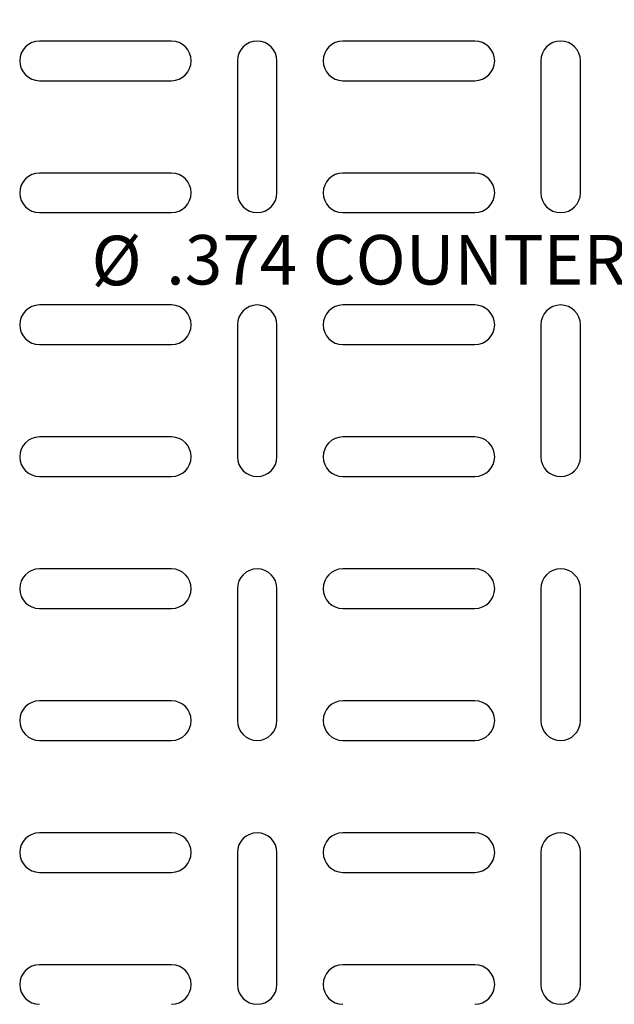
# Model space of a CAD drawing. Units: inches. Extents: x 0.1 to 16.9, y 0.1 to 10.9.
# Drawn here: x 3.5 to 5, y 4.4 to 6.8 of the extents above; entities that cross this region are included whole.
import ezdxf

# ---------------------------------------------------------------- set-up
doc = ezdxf.new("R2010")
doc.units = ezdxf.units.IN
doc.header["$MEASUREMENT"] = 0
doc.styles.add('SLDTEXTSTYLE0', font='TXT', dxfattribs={"width": 0.75})
doc.dimstyles.new('SLDDIMSTYLE6', dxfattribs={"dimtxt": 0.125, "dimasz": 0.13, "dimexe": 0, "dimexo": 0.0625, "dimgap": 0.03125, "dimtad": 0, "dimtih": 1, "dimtoh": 1, "dimdec": 3, "dimlfac": 1.5, "dimrnd": 1e-09, "dimzin": 12, "dimdsep": 46, "dimtxsty": 'SLDTEXTSTYLE0', "dimsah": 1, "dimcen": 0, "dimadec": 0, "dimazin": 3, "dimtfac": 1, "dimtdec": 3, "dimtofl": 0, "dimtmove": 0, "dimatfit": 3, "dimfxl": 0, "dimfrac": 2, "dimtolj": 1, "dimtzin": 12, "dimarcsym": 0})

# ---------------------------------------------------------------- blocks, each defined once
blk = doc.blocks.new('_D_24')
at = {"color": 7, "linetype": 'Continuous', "lineweight": 18}
for p, q in [((5.6001, 6.6076), (5.4653, 6.2355)), ((5.4653, 6.2355), (5.384, 6.2355))]:
    blk.add_line(p, q, dxfattribs=at)
blk.add_solid([(5.6001, 6.6076), (5.537, 6.4922), (5.5746, 6.4785)], dxfattribs=at)
at = {"color": 7, "linetype": 'Continuous', "lineweight": 18, "char_height": 0.125, "attachment_point": 1, "style": 'SLDTEXTSTYLE0'}
for s, insert in [('%%c', (3.7094, 6.2961)), ('.374', (3.8979, 6.298)), ('COUNTERSINK', (4.268, 6.298))]:
    blk.add_mtext(s, dxfattribs=dict(at, insert=insert))

msp = doc.modelspace()

# ---------------------------------------------------------------- linework, layer by layer
at = {"color": 7, "linetype": 'Continuous', "lineweight": 25}
for p, q in [((3.91135, 6.7879), (3.57802, 6.7879)), ((4.67802, 6.7879), (4.34468, 6.7879)), ((4.07802, 6.7379), (4.07802, 6.40457)), ((4.17802, 6.40457), (4.17802, 6.7379)), ((4.84468, 6.7379), (4.84468, 6.40457)), ((4.94468, 6.40457), (4.94468, 6.7379)), ((3.57802, 6.6879), (3.91135, 6.6879)), ((4.34468, 6.6879), (4.67802, 6.6879)), ((3.91135, 6.45457), (3.57802, 6.45457)), ((4.67802, 6.45457), (4.34468, 6.45457)), ((3.57802, 6.35457), (3.91135, 6.35457)), ((4.34468, 6.35457), (4.67802, 6.35457)), ((3.91135, 6.12123), (3.57802, 6.12123)), ((4.67802, 6.12123), (4.34468, 6.12123)), ((4.07802, 6.07123), (4.07802, 5.7379)), ((4.17802, 5.7379), (4.17802, 6.07123)), ((4.84468, 6.07123), (4.84468, 5.7379)), ((4.94468, 5.7379), (4.94468, 6.07123)), ((3.57802, 6.02123), (3.91135, 6.02123)), ((4.34468, 6.02123), (4.67802, 6.02123)), ((3.91135, 5.7879), (3.57802, 5.7879)), ((4.67802, 5.7879), (4.34468, 5.7879)), ((3.57802, 5.6879), (3.91135, 5.6879)), ((4.34468, 5.6879), (4.67802, 5.6879)), ((3.91135, 5.45457), (3.57802, 5.45457)), ((4.67802, 5.45457), (4.34468, 5.45457)), ((4.07802, 5.40457), (4.07802, 5.07123)), ((4.17802, 5.07123), (4.17802, 5.40457)), ((4.84468, 5.40457), (4.84468, 5.07123)), ((4.94468, 5.07123), (4.94468, 5.40457)), ((3.57802, 5.35457), (3.91135, 5.35457)), ((4.34468, 5.35457), (4.67802, 5.35457)), ((3.91135, 5.12123), (3.57802, 5.12123)), ((4.67802, 5.12123), (4.34468, 5.12123)), ((3.57802, 5.02123), (3.91135, 5.02123)), ((4.34468, 5.02123), (4.67802, 5.02123)), ((3.91135, 4.7879), (3.57802, 4.7879)), ((4.67802, 4.7879), (4.34468, 4.7879)), ((4.07802, 4.7379), (4.07802, 4.40457)), ((4.17802, 4.40457), (4.17802, 4.7379)), ((4.84468, 4.7379), (4.84468, 4.40457)), ((4.94468, 4.40457), (4.94468, 4.7379)), ((3.57802, 4.6879), (3.91135, 4.6879)), ((4.34468, 4.6879), (4.67802, 4.6879)), ((3.91135, 4.45457), (3.57802, 4.45457)), ((4.67802, 4.45457), (4.34468, 4.45457))]:
    msp.add_line(p, q, dxfattribs=at)
for centre, start, end in [((3.57802, 6.7379), 90, 270), ((3.91135, 6.7379), 270, 90), ((4.12802, 6.7379), 0, 180), ((4.34468, 6.7379), 90, 270), ((4.67802, 6.7379), 270, 90), ((4.89468, 6.7379), 0, 180), ((3.57802, 6.40457), 90, 270), ((3.91135, 6.40457), 270, 90), ((4.34468, 6.40457), 90, 270), ((4.67802, 6.40457), 270, 90), ((4.12802, 6.40457), 180, 0), ((4.89468, 6.40457), 180, 0), ((3.57802, 6.07123), 90, 270), ((3.91135, 6.07123), 270, 90), ((4.12802, 6.07123), 0, 180), ((4.34468, 6.07123), 90, 270), ((4.67802, 6.07123), 270, 90), ((4.89468, 6.07123), 0, 180), ((3.57802, 5.7379), 90, 270), ((3.91135, 5.7379), 270, 90), ((4.34468, 5.7379), 90, 270), ((4.67802, 5.7379), 270, 90), ((4.12802, 5.7379), 180, 0), ((4.89468, 5.7379), 180, 0), ((3.57802, 5.40457), 90, 270), ((3.91135, 5.40457), 270, 90), ((4.12802, 5.40457), 0, 180), ((4.34468, 5.40457), 90, 270), ((4.67802, 5.40457), 270, 90), ((4.89468, 5.40457), 0, 180), ((3.57802, 5.07123), 90, 270), ((3.91135, 5.07123), 270, 90), ((4.34468, 5.07123), 90, 270), ((4.67802, 5.07123), 270, 90), ((4.12802, 5.07123), 180, 0), ((4.89468, 5.07123), 180, 0), ((3.57802, 4.7379), 90, 270), ((3.91135, 4.7379), 270, 90), ((4.12802, 4.7379), 0, 180), ((4.34468, 4.7379), 90, 270), ((4.67802, 4.7379), 270, 90), ((4.89468, 4.7379), 0, 180), ((3.57802, 4.40457), 90, 270), ((3.91135, 4.40457), 270, 90), ((4.34468, 4.40457), 90, 270), ((4.67802, 4.40457), 270, 90), ((4.12802, 4.40457), 180, 0), ((4.89468, 4.40457), 180, 0)]:
    msp.add_arc(centre, 0.05, start, end, dxfattribs=at)

# ---------------------------------------------------------------- dimensions: what is measured, and where the dimension line sits
at = {"color": 7, "linetype": 'Continuous', "lineweight": 18}
dim = msp.add_diameter_dim_2p(p1=(5.68505, 6.84199), p2=(5.60011, 6.60757), text='<> COUNTERSINK', dimstyle='SLDDIMSTYLE6', dxfattribs=at)
dim.commit()
dim.dimension.update_dxf_attribs({"geometry": '_D_24', "text_midpoint": (4.54667, 6.23547), "dimtype": 163})

doc.saveas('drawing.dxf')
